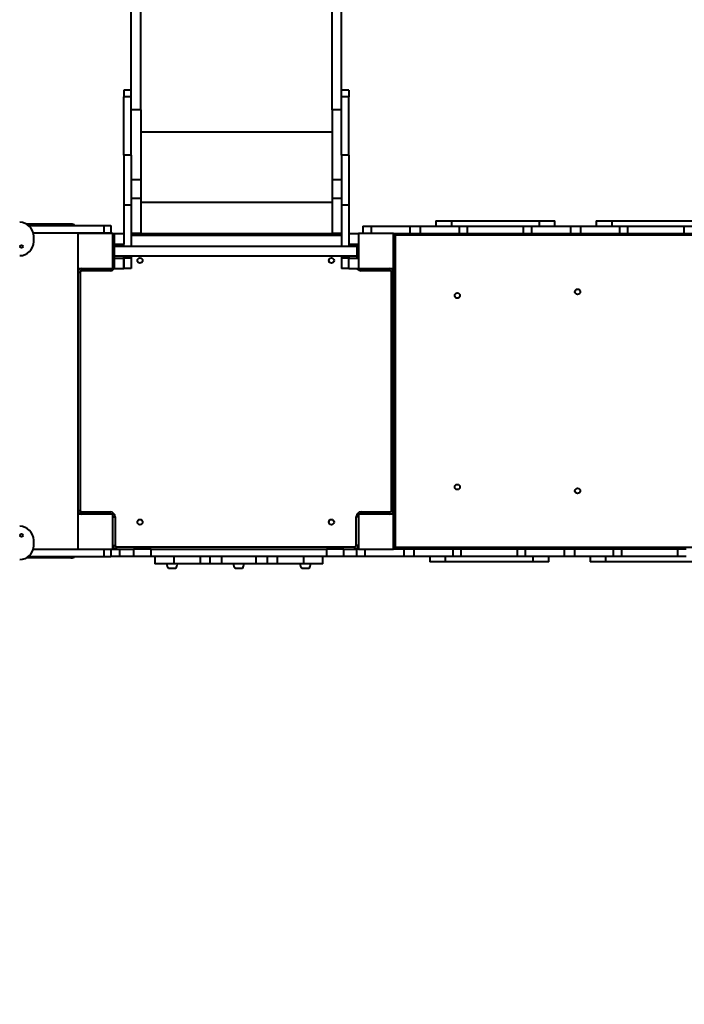
# Model space of a CAD drawing. Units: millimetres. Extents: x -5440 to 20062, y -1785 to 15717.
# Drawn here: x 4639 to 6534, y 8928 to 11736 of the extents above; entities that cross this region are included whole.
import ezdxf

# ---------------------------------------------------------------- set-up
doc = ezdxf.new("R2010")
doc.units = ezdxf.units.MM
doc.layers.add('DiKom', color=7, linetype='Continuous', lineweight=0)
doc.styles.add('style1', font='arialbd_0.ttf', dxfattribs={"width": 0.8})
doc.dimstyles.new('1-50', dxfattribs={"dimtxt": 900, "dimasz": 300, "dimexe": 100, "dimexo": 0, "dimgap": 300, "dimtad": 1, "dimtxsty": 'style1', "dimcen": 200, "dimclrd": 7, "dimclre": 7, "dimclrt": 7, "dimadec": 1, "dimazin": 2, "dimtfac": 1, "dimtmove": 0, "dimatfit": 2, "dimfxl": 0, "dimlwd": 25, "dimlwe": 18, "dimarcsym": 0})

# ---------------------------------------------------------------- blocks, each defined once
blk = doc.blocks.new('*D0')
at = {"layer": 'Defpoints', "color": 0, "transparency": 16777216}
for p in [(16618.6, 10776.6), (2517, 4070.8), (16618.6, -247.1)]:
    blk.add_point(p, dxfattribs=at)
at = {"layer": 'DiKom', "color": 7, "lineweight": 18, "transparency": 16777216}
for p, q in [((16618.6, 10776.6), (16618.6, -347.1)), ((2517, 4070.8), (2517, -347.1))]:
    blk.add_line(p, q, dxfattribs=at)
at = {"layer": 'DiKom', "color": 7, "lineweight": 25, "transparency": 16777216}
blk.add_line((2817, -247.1), (16318.6, -247.1), dxfattribs=at)
at = {"layer": 'DiKom', "color": 7, "transparency": 16777216}
for points in [[(2817, -197.1), (2817, -297.1), (2517, -247.1)], [(16318.6, -197.1), (16318.6, -297.1), (16618.6, -247.1)]]:
    blk.add_solid(points, dxfattribs=at)
at = {"layer": 'DiKom', "color": 7, "lineweight": 200, "transparency": 16777216, "insert": (11966.2, 512.5), "char_height": 900, "attachment_point": 5, "style": 'style1'}
blk.add_mtext('14100', dxfattribs=at)
blk = doc.blocks.new('*D1')
at = {"layer": 'Defpoints', "color": 0, "transparency": 16777216}
for p in [(4942, 13735.6), (2761.1, 2651.7), (18278.1, 2651.7)]:
    blk.add_point(p, dxfattribs=at)
at = {"layer": 'DiKom', "color": 7, "lineweight": 18, "transparency": 16777216}
for p, q in [((4942, 13735.6), (18378.1, 13735.6)), ((2761.1, 2651.7), (18378.1, 2651.7))]:
    blk.add_line(p, q, dxfattribs=at)
at = {"layer": 'DiKom', "color": 7, "lineweight": 25, "transparency": 16777216}
blk.add_line((18278.1, 13435.6), (18278.1, 2951.7), dxfattribs=at)
at = {"layer": 'DiKom', "color": 7, "transparency": 16777216}
for points in [[(18228.1, 13435.6), (18328.1, 13435.6), (18278.1, 13735.6)], [(18228.1, 2951.7), (18328.1, 2951.7), (18278.1, 2651.7)]]:
    blk.add_solid(points, dxfattribs=at)
at = {"layer": 'DiKom', "color": 7, "lineweight": 200, "transparency": 16777216, "insert": (17518.6, 6407.4), "char_height": 900, "attachment_point": 5, "rotation": 90, "style": 'style1'}
blk.add_mtext('11100', dxfattribs=at)
blk = doc.blocks.new('*D2')
at = {"layer": 'Defpoints', "color": 0, "transparency": 16777216}
for p in [(4457, 15716.8), (1654.6, 1151), (19961.7, 1151)]:
    blk.add_point(p, dxfattribs=at)
at = {"layer": 'DiKom', "color": 7, "lineweight": 18, "transparency": 16777216}
for p, q in [((4457, 15716.8), (20061.7, 15716.8)), ((1654.6, 1151), (20061.7, 1151))]:
    blk.add_line(p, q, dxfattribs=at)
at = {"layer": 'DiKom', "color": 7, "lineweight": 25, "transparency": 16777216}
blk.add_line((19961.7, 15416.8), (19961.7, 1451), dxfattribs=at)
at = {"layer": 'DiKom', "color": 7, "transparency": 16777216}
for points in [[(19911.7, 15416.8), (20011.7, 15416.8), (19961.7, 15716.8)], [(19911.7, 1451), (20011.7, 1451), (19961.7, 1151)]]:
    blk.add_solid(points, dxfattribs=at)
at = {"layer": 'DiKom', "color": 7, "lineweight": 200, "transparency": 16777216, "insert": (19202.2, 6338.9), "char_height": 900, "attachment_point": 5, "rotation": 90, "style": 'style1'}
blk.add_mtext('14600', dxfattribs=at)
blk = doc.blocks.new('*D3')
at = {"layer": 'Defpoints', "color": 0, "transparency": 16777216}
for p in [(18634, 11082.9), (654.6, 2151), (654.6, -1685.4)]:
    blk.add_point(p, dxfattribs=at)
at = {"layer": 'DiKom', "color": 7, "lineweight": 18, "transparency": 16777216}
for p, q in [((18634, 11082.9), (18634, -1785.4)), ((654.6, 2151), (654.6, -1785.4))]:
    blk.add_line(p, q, dxfattribs=at)
at = {"layer": 'DiKom', "color": 7, "lineweight": 25, "transparency": 16777216}
blk.add_line((18334, -1685.4), (954.6, -1685.4), dxfattribs=at)
at = {"layer": 'DiKom', "color": 7, "transparency": 16777216}
for points in [[(954.6, -1635.4), (954.6, -1735.4), (654.6, -1685.4)], [(18334, -1635.4), (18334, -1735.4), (18634, -1685.4)]]:
    blk.add_solid(points, dxfattribs=at)
at = {"layer": 'DiKom', "color": 7, "lineweight": 200, "transparency": 16777216, "insert": (12014, -925.5), "char_height": 900, "attachment_point": 5, "style": 'style1'}
blk.add_mtext('18000', dxfattribs=at)

msp = doc.modelspace()

# ---------------------------------------------------------------- linework, layer by layer
at = {"layer": 'DiKom', "color": 7, "linetype": 'Continuous', "lineweight": 40}
for p, q in [((4956.997, 11516.189), (4956.997, 13119.569)), ((4983.997, 11479.453), (4983.997, 13119.569)), ((5529.997, 11479.453), (5529.997, 13119.569)), ((5556.997, 11516.189), (5556.997, 13119.569)), ((4956.997, 11535.052), (4935.997, 11535.052)), ((4935.997, 11535.052), (4935.997, 11516.19)), ((4956.997, 11516.19), (4935.997, 11516.19)), ((4935.997, 11350.04), (4935.997, 11516.19)), ((4956.997, 11350.04), (4956.997, 11516.19)), ((5577.997, 11535.052), (5556.997, 11535.052)), ((5577.997, 11516.19), (5556.997, 11516.19)), ((5556.997, 11350.04), (5556.997, 11516.19)), ((5577.997, 11535.052), (5577.997, 11516.19)), ((5577.997, 11350.04), (5577.997, 11516.19)), ((4983.997, 11479.453), (4956.997, 11479.453)), ((4983.997, 11479.453), (4983.997, 11278.905)), ((5556.997, 11479.453), (5529.997, 11479.453)), ((5529.997, 11479.453), (5529.997, 11278.905)), ((4983.997, 11416.48), (5529.997, 11416.48)), ((4956.997, 11350.04), (4935.997, 11350.04)), ((4935.997, 11350.04), (4935.997, 11207.287)), ((4956.997, 11350.04), (4956.997, 11207.287)), ((5577.997, 11350.04), (5556.997, 11350.04)), ((5556.997, 11350.04), (5556.997, 11207.287)), ((5577.997, 11350.04), (5577.997, 11207.287)), ((4983.997, 11278.905), (4956.997, 11278.905)), ((4983.997, 11278.905), (4983.997, 11226.141)), ((5556.997, 11278.905), (5529.997, 11278.905)), ((5529.997, 11278.905), (5529.997, 11226.141)), ((4956.997, 11207.287), (4935.997, 11207.287)), ((4935.997, 11207.287), (4935.997, 11096.133)), ((4983.997, 11226.141), (4956.997, 11226.141)), ((4956.997, 11207.287), (4956.997, 11089.644)), ((4983.997, 11226.141), (4983.997, 11126.145)), ((4983.997, 11215.932), (5529.997, 11215.932)), ((5556.997, 11226.141), (5529.997, 11226.141)), ((5529.997, 11226.141), (5529.997, 11126.145)), ((5577.997, 11207.287), (5556.997, 11207.287)), ((5556.997, 11207.287), (5556.997, 11089.644)), ((5577.997, 11207.287), (5577.997, 11089.644)), ((4784.997, 11153.144), (4658.361, 11153.144)), ((5825.274, 11162.144), (5825.274, 11147.244)), ((5825.274, 11162.144), (5870.274, 11162.144)), ((5870.274, 11162.144), (6120.274, 11162.144)), ((5870.274, 11162.144), (5870.274, 11147.244)), ((6120.274, 11162.144), (6165.274, 11162.144)), ((6120.274, 11162.144), (6120.274, 11147.244)), ((6165.274, 11147.244), (6165.274, 11162.144)), ((6282.774, 11162.144), (6282.774, 11147.244)), ((6282.774, 11162.144), (6327.774, 11162.144)), ((6327.774, 11162.144), (6577.774, 11162.144)), ((6327.774, 11162.144), (6327.774, 11147.244)), ((4664.275, 11149.144), (4878.997, 11149.144)), ((4677.727, 11128.144), (4878.997, 11128.144)), ((4804.997, 11128.144), (4804.997, 11126.144)), ((4804.997, 11126.144), (4804.997, 11026.144)), ((4904.997, 11126.144), (4804.997, 11126.144)), ((4878.997, 11149.144), (4878.997, 11128.144)), ((4878.997, 11149.144), (4898.997, 11149.144)), ((4878.997, 11128.144), (4898.997, 11128.144)), ((4898.997, 11149.144), (4898.997, 11128.144)), ((4904.997, 11026.144), (4904.997, 11126.144)), ((4904.997, 11126.144), (4908.997, 11126.144)), ((4908.997, 11126.154), (4935.997, 11126.154)), ((4908.997, 11126.154), (4908.997, 11126.135)), ((4908.997, 11126.135), (4935.997, 11126.135)), ((4908.997, 11096.133), (4908.997, 11126.135)), ((4983.997, 11126.145), (4956.997, 11126.145)), ((4956.997, 11126.144), (5556.997, 11126.144)), ((4983.997, 11126.148), (5529.997, 11126.148)), ((5556.997, 11126.145), (5529.997, 11126.145)), ((5577.997, 11126.144), (5604.997, 11126.144)), ((5604.997, 11126.144), (5604.997, 11026.144)), ((5704.997, 11126.144), (5604.997, 11126.144)), ((5617.774, 11147.144), (5617.774, 11126.144)), ((5617.774, 11147.144), (5641.066, 11147.144)), ((5637.774, 11147.244), (5637.774, 11147.144)), ((5637.774, 11147.244), (5737.19, 11147.244)), ((5641.066, 11147.144), (5641.066, 11126.144)), ((5641.066, 11147.144), (5751.857, 11147.144)), ((5704.997, 11126.144), (5751.857, 11126.144)), ((5704.997, 11026.144), (5704.997, 11126.144)), ((5737.19, 11147.244), (5737.19, 11147.144)), ((5737.19, 11147.244), (5795.858, 11147.244)), ((5751.857, 11147.144), (5751.857, 11126.144)), ((5751.857, 11147.144), (5781.191, 11147.144)), ((5751.857, 11126.144), (5781.191, 11126.144)), ((5781.191, 11147.144), (5781.191, 11126.144)), ((5781.191, 11147.144), (5891.982, 11147.144)), ((5781.191, 11126.144), (5891.982, 11126.144)), ((5795.858, 11147.244), (5795.858, 11147.144)), ((5795.858, 11147.244), (5895.274, 11147.244)), ((5891.982, 11147.144), (5891.982, 11126.144)), ((5891.982, 11147.144), (5915.274, 11147.144)), ((5891.982, 11126.144), (5915.274, 11126.144)), ((5895.274, 11147.244), (5895.274, 11147.144)), ((5915.274, 11147.144), (5915.274, 11126.144)), ((5915.274, 11147.144), (6075.274, 11147.144)), ((5915.274, 11126.144), (6075.274, 11126.144)), ((6075.274, 11147.144), (6075.274, 11126.144)), ((6075.274, 11147.144), (6098.566, 11147.144)), ((6075.274, 11126.144), (6098.566, 11126.144)), ((6095.274, 11147.244), (6194.69, 11147.244)), ((6095.274, 11147.244), (6095.274, 11147.144)), ((6098.566, 11147.144), (6098.566, 11126.144)), ((6098.566, 11147.144), (6209.357, 11147.144)), ((6098.566, 11126.144), (6209.357, 11126.144)), ((6194.69, 11147.244), (6194.69, 11147.144)), ((6194.69, 11147.244), (6253.358, 11147.244)), ((6209.357, 11147.144), (6209.357, 11126.144)), ((6209.357, 11147.144), (6238.691, 11147.144)), ((6209.357, 11126.144), (6238.691, 11126.144)), ((6238.691, 11147.144), (6238.691, 11126.144)), ((6238.691, 11147.144), (6349.483, 11147.144)), ((6238.691, 11126.144), (6349.483, 11126.144)), ((6253.358, 11147.244), (6253.358, 11147.144)), ((6253.358, 11147.244), (6352.774, 11147.244)), ((6349.483, 11147.144), (6349.483, 11126.144)), ((6349.483, 11147.144), (6372.774, 11147.144)), ((6349.483, 11126.144), (6372.774, 11126.144)), ((6352.774, 11147.244), (6352.774, 11147.144)), ((6372.774, 11147.144), (6372.774, 11126.144)), ((6372.774, 11147.144), (6532.774, 11147.144)), ((6372.774, 11126.144), (6532.774, 11126.144)), ((6532.774, 11147.144), (6532.774, 11126.144)), ((6532.774, 11147.144), (6556.066, 11147.144)), ((6532.774, 11126.144), (6556.066, 11126.144)), ((4678.997, 11103.144), (4678.997, 11118.144)), ((4908.997, 11116.144), (4904.997, 11116.144)), ((4904.997, 11096.144), (4908.997, 11096.144)), ((4908.997, 11056.144), (4908.997, 11096.144)), ((4908.997, 11096.133), (4935.997, 11096.133)), ((4935.997, 11089.644), (4935.997, 11096.133)), ((5556.997, 11120.144), (4956.997, 11120.144)), ((5577.997, 11096.144), (5600.997, 11096.144)), ((5600.997, 11096.144), (5604.997, 11096.144)), ((5600.997, 11056.144), (5600.997, 11096.144)), ((5709.997, 11121.144), (5709.997, 10231.144)), ((7199.997, 11121.144), (5709.997, 11121.144)), ((5600.997, 11089.644), (4908.997, 11089.644)), ((4904.997, 11056.144), (4908.997, 11056.144)), ((4908.997, 11062.644), (5600.997, 11062.644)), ((4908.997, 11056.136), (4908.997, 11056.144)), ((4908.997, 11056.136), (4935.997, 11056.136)), ((4908.997, 11026.137), (4908.997, 11056.136)), ((4935.997, 11056.136), (4935.997, 11062.644)), ((4935.997, 11056.17), (4935.997, 11056.136)), ((4935.997, 11026.137), (4935.997, 11056.136)), ((4956.997, 11056.136), (4935.997, 11056.136)), ((4935.997, 11056.136), (4935.997, 11026.137)), ((4956.997, 11062.644), (4956.997, 11056.136)), ((4956.997, 11056.136), (4956.997, 11026.137)), ((5556.997, 11062.644), (5556.997, 11056.136)), ((5577.997, 11056.136), (5556.997, 11056.136)), ((5556.997, 11056.136), (5556.997, 11026.137)), ((5577.997, 11062.644), (5577.997, 11056.136)), ((5577.997, 11056.136), (5577.997, 11056.134)), ((5577.997, 11056.134), (5604.997, 11056.134)), ((5577.997, 11026.137), (5577.997, 11056.134)), ((5600.997, 11056.144), (5604.997, 11056.144)), ((4804.997, 11026.144), (4804.997, 10326.144)), ((4804.997, 11026.144), (4904.997, 11026.144)), ((4804.997, 11016.144), (4810.997, 11016.144)), ((4810.997, 11016.144), (4810.997, 10336.144)), ((4814.997, 11020.144), (4814.997, 11026.144)), ((4896.997, 11020.144), (4814.997, 11020.144)), ((4896.997, 11020.144), (4896.997, 11026.144)), ((4908.997, 11034.144), (4904.997, 11034.144)), ((4908.997, 11026.137), (4935.997, 11026.137)), ((4956.997, 11026.137), (4935.997, 11026.137)), ((5577.997, 11026.137), (5556.997, 11026.137)), ((5577.997, 11026.137), (5604.997, 11026.137)), ((5604.997, 11026.144), (5704.997, 11026.144)), ((5604.997, 11026.137), (5604.997, 11026.144)), ((5612.997, 11020.144), (5612.997, 11026.144)), ((5694.997, 11020.144), (5612.997, 11020.144)), ((5694.997, 11020.144), (5694.997, 11026.144)), ((5698.997, 10336.144), (5698.997, 11016.144)), ((5698.997, 11016.144), (5704.997, 11016.144)), ((5704.997, 10326.144), (5704.997, 11026.144)), ((4804.997, 10336.144), (4810.997, 10336.144)), ((5698.997, 10336.144), (5704.997, 10336.144)), ((4804.997, 10326.144), (4804.997, 10226.144)), ((4904.997, 10326.144), (4804.997, 10326.144)), ((4814.997, 10332.144), (4896.997, 10332.144)), ((4814.997, 10326.144), (4814.997, 10332.144)), ((4896.997, 10326.144), (4896.997, 10332.144)), ((4904.997, 10226.144), (4904.997, 10326.144)), ((4904.997, 10318.144), (4910.997, 10318.144)), ((4910.997, 10318.144), (4910.997, 10236.144)), ((5598.997, 10236.144), (5598.997, 10318.144)), ((5604.997, 10318.144), (5598.997, 10318.144)), ((5704.997, 10326.144), (5604.997, 10326.144)), ((5604.997, 10326.144), (5604.997, 10226.144)), ((5612.997, 10332.144), (5694.997, 10332.144)), ((5612.997, 10326.144), (5612.997, 10332.144)), ((5694.997, 10326.144), (5694.997, 10332.144)), ((5704.997, 10226.144), (5704.997, 10326.144)), ((4678.997, 10236.144), (4678.997, 10251.144)), ((4677.727, 10226.144), (4804.997, 10226.144)), ((4804.997, 10226.144), (4904.997, 10226.144)), ((4878.997, 10226.144), (4878.997, 10205.144)), ((4898.997, 10226.144), (4898.997, 10205.144)), ((4904.997, 10236.144), (4910.997, 10236.144)), ((4904.997, 10226.144), (4923.638, 10226.144)), ((4914.997, 10232.144), (5594.997, 10232.144)), ((4914.997, 10226.144), (4914.997, 10232.144)), ((4923.638, 10226.144), (4923.638, 10205.144)), ((4923.638, 10226.144), (4963.638, 10226.144)), ((4963.638, 10226.144), (4963.638, 10205.144)), ((5013.639, 10226.144), (4963.638, 10226.144)), ((5013.639, 10205.144), (5013.639, 10226.144)), ((5013.639, 10226.144), (5513.638, 10226.144)), ((5513.638, 10226.144), (5513.638, 10205.144)), ((5563.638, 10226.144), (5513.638, 10226.144)), ((5563.638, 10205.144), (5563.638, 10226.144)), ((5563.638, 10226.144), (5600.903, 10226.144)), ((5594.997, 10226.144), (5594.997, 10232.144)), ((5604.997, 10236.144), (5598.997, 10236.144)), ((5600.903, 10205.144), (5600.903, 10226.144)), ((5604.997, 10226.144), (5600.903, 10226.144)), ((5604.997, 10226.144), (5704.997, 10226.144)), ((5624.195, 10205.144), (5624.195, 10226.144)), ((5734.986, 10226.144), (5704.997, 10226.144)), ((5709.997, 10231.144), (7199.997, 10231.144)), ((5734.986, 10205.144), (5734.986, 10226.144)), ((5764.32, 10226.144), (5734.986, 10226.144)), ((5764.32, 10205.144), (5764.32, 10226.144)), ((5875.111, 10226.144), (5764.32, 10226.144)), ((5875.111, 10205.144), (5875.111, 10226.144)), ((5898.403, 10226.144), (5875.111, 10226.144)), ((5898.403, 10205.144), (5898.403, 10226.144)), ((6058.403, 10226.144), (5898.403, 10226.144)), ((6058.403, 10205.144), (6058.403, 10226.144)), ((6081.695, 10226.144), (6058.403, 10226.144)), ((6081.695, 10205.144), (6081.695, 10226.144)), ((6192.486, 10226.144), (6081.695, 10226.144)), ((6192.486, 10205.144), (6192.486, 10226.144)), ((6221.82, 10226.144), (6192.486, 10226.144)), ((6221.82, 10205.144), (6221.82, 10226.144)), ((6332.611, 10226.144), (6221.82, 10226.144)), ((6332.611, 10205.144), (6332.611, 10226.144)), ((6355.903, 10226.144), (6332.611, 10226.144)), ((6355.903, 10205.144), (6355.903, 10226.144)), ((6515.903, 10226.144), (6355.903, 10226.144)), ((6515.903, 10205.144), (6515.903, 10226.144)), ((6539.195, 10226.144), (6515.903, 10226.144)), ((4784.997, 10201.144), (4658.361, 10201.144)), ((4664.275, 10205.144), (4878.997, 10205.144)), ((4878.997, 10205.144), (4898.997, 10205.144)), ((4923.638, 10205.144), (4898.997, 10205.144)), ((4963.638, 10205.144), (4923.638, 10205.144)), ((5013.639, 10205.144), (4963.638, 10205.144)), ((5513.638, 10205.144), (5013.639, 10205.144)), ((5024.151, 10205.144), (5024.151, 10184.144)), ((5079.198, 10184.144), (5079.198, 10205.144)), ((5153.424, 10205.144), (5153.424, 10184.144)), ((5182.137, 10184.144), (5182.137, 10205.144)), ((5214.151, 10205.144), (5214.151, 10184.144)), ((5313.126, 10184.144), (5313.126, 10205.144)), ((5345.139, 10205.144), (5345.139, 10184.144)), ((5373.853, 10184.144), (5373.853, 10205.144)), ((5448.079, 10205.144), (5448.079, 10184.144)), ((5503.126, 10184.144), (5503.126, 10205.144)), ((5563.638, 10205.144), (5513.638, 10205.144)), ((5600.903, 10205.144), (5563.638, 10205.144)), ((5624.195, 10205.144), (5600.903, 10205.144)), ((5620.903, 10205.044), (5620.903, 10205.144)), ((5720.319, 10205.044), (5620.903, 10205.044)), ((5734.986, 10205.144), (5624.195, 10205.144)), ((5720.319, 10205.044), (5720.319, 10205.144)), ((5778.987, 10205.044), (5720.319, 10205.044)), ((5764.32, 10205.144), (5734.986, 10205.144)), ((5875.111, 10205.144), (5764.32, 10205.144)), ((5778.987, 10205.044), (5778.987, 10205.144)), ((5878.403, 10205.044), (5778.987, 10205.044)), ((5808.403, 10205.044), (5808.403, 10190.144)), ((5853.403, 10190.144), (5853.403, 10205.044)), ((5898.403, 10205.144), (5875.111, 10205.144)), ((5878.403, 10205.044), (5878.403, 10205.144)), ((6058.403, 10205.144), (5898.403, 10205.144)), ((6081.695, 10205.144), (6058.403, 10205.144)), ((6078.403, 10205.044), (6078.403, 10205.144)), ((6177.819, 10205.044), (6078.403, 10205.044)), ((6192.486, 10205.144), (6081.695, 10205.144)), ((6103.403, 10190.144), (6103.403, 10205.044)), ((6148.403, 10190.144), (6148.403, 10205.044)), ((6177.819, 10205.044), (6177.819, 10205.144)), ((6236.487, 10205.044), (6177.819, 10205.044)), ((6221.82, 10205.144), (6192.486, 10205.144)), ((6332.611, 10205.144), (6221.82, 10205.144)), ((6236.487, 10205.044), (6236.487, 10205.144)), ((6335.903, 10205.044), (6236.487, 10205.044)), ((6265.903, 10205.044), (6265.903, 10190.144)), ((6310.903, 10190.144), (6310.903, 10205.044)), ((6355.903, 10205.144), (6332.611, 10205.144)), ((6335.903, 10205.044), (6335.903, 10205.144)), ((6515.903, 10205.144), (6355.903, 10205.144)), ((6539.195, 10205.144), (6515.903, 10205.144)), ((5079.198, 10184.144), (5024.151, 10184.144)), ((5063.139, 10172.144), (5078.595, 10172.144)), ((5078.595, 10172.144), (5084.138, 10172.144)), ((5153.424, 10184.144), (5079.198, 10184.144)), ((5182.137, 10184.144), (5153.424, 10184.144)), ((5214.151, 10184.144), (5182.137, 10184.144)), ((5313.126, 10184.144), (5214.151, 10184.144)), ((5253.138, 10172.144), (5271.511, 10172.144)), ((5271.511, 10172.144), (5274.138, 10172.144)), ((5345.139, 10184.144), (5313.126, 10184.144)), ((5373.853, 10184.144), (5345.139, 10184.144)), ((5448.079, 10184.144), (5373.853, 10184.144)), ((5443.138, 10172.144), (5458.946, 10172.144)), ((5503.126, 10184.144), (5448.079, 10184.144)), ((5458.946, 10172.144), (5464.138, 10172.144)), ((5853.403, 10190.144), (5808.403, 10190.144)), ((6103.403, 10190.144), (5853.403, 10190.144)), ((6148.403, 10190.144), (6103.403, 10190.144)), ((6310.903, 10190.144), (6265.903, 10190.144)), ((6560.903, 10190.144), (6310.903, 10190.144))]:
    msp.add_line(p, q, dxfattribs=at)
at = {"layer": 'DiKom', "color": 7, "linetype": 'Continuous', "lineweight": 40, "flags": 128}
for points in [[(5709.997, 11121.144), (5709.021, 11122.12), (5708.083, 11123.057), (5707.219, 11123.922), (5706.461, 11124.68), (5705.839, 11125.301), (5705.377, 11125.764), (5705.093, 11126.048), (5704.997, 11126.144)], [(5704.997, 10226.144), (5705.093, 10226.24), (5705.377, 10226.524), (5705.839, 10226.987), (5706.461, 10227.608), (5707.219, 10228.366), (5708.083, 10229.231), (5709.021, 10230.168), (5709.997, 10231.144)]]:
    msp.add_lwpolyline(points, dxfattribs=at)
at = {"layer": 'DiKom', "color": 7, "linetype": 'Continuous', "lineweight": 40}
for centre, radius in [((4643.997, 11089.144), 4), ((4981.997, 11049.144), 7.5), ((5527.997, 11049.144), 7.5), ((5886.997, 10949.144), 7.5), ((6229.997, 10960.144), 7.5), ((5886.997, 10403.144), 7.5), ((6229.997, 10392.144), 7.5), ((4981.997, 10303.144), 7.5), ((5527.997, 10303.144), 7.5), ((4643.997, 10265.144), 4)]:
    msp.add_circle(centre, radius, dxfattribs=at)
for centre, radius, start, end in [((4638.997, 11118.144), 40, 0, 90), ((4784.997, 11133.144), 20, 53.130102, 90), ((4914.997, 11116.144), 10, 126.869898, 180), ((4638.997, 11103.144), 40, 270, 0), ((4814.997, 11016.144), 10, 90, 180), ((4814.997, 11016.144), 4, 90, 180), ((4896.997, 11034.144), 14, 270, 328.997281), ((5612.997, 11034.144), 14, 214.882166, 270), ((5694.997, 11016.144), 10, 0, 90), ((5694.997, 11016.144), 4, 0, 90), ((4814.997, 10336.144), 10, 180, 270), ((4814.997, 10336.144), 4, 180, 270), ((5694.997, 10336.144), 4, 270, 0), ((5694.997, 10336.144), 10, 270, 0), ((4896.997, 10318.144), 14, 0, 90), ((5612.997, 10318.144), 14, 90, 180), ((4638.997, 10251.144), 40, 0, 90), ((4638.997, 10236.144), 40, 270, 0), ((4914.997, 10236.144), 10, 180, 270), ((4914.997, 10236.144), 4, 180, 270), ((5594.997, 10236.144), 4, 270, 0), ((5594.997, 10236.144), 10, 270, 0), ((4784.997, 10221.144), 20, 270, 306.869898), ((5077.315, 10184.304), 18.677, 180.490933, 220.621157), ((5069.962, 10184.304), 18.677, 319.378843, 359.509067), ((5267.315, 10184.304), 18.677, 180.490933, 220.621157), ((5259.962, 10184.304), 18.677, 319.378843, 359.509067), ((5457.315, 10184.304), 18.677, 180.490933, 220.621157), ((5449.962, 10184.304), 18.677, 319.378843, 359.509067)]:
    msp.add_arc(centre, radius, start, end, dxfattribs=at)

# ---------------------------------------------------------------- dimensions: what is measured, and where the dimension line sits
at = {"layer": 'DiKom', "color": 3, "lineweight": 200}
for base, p1, p2, text, picture, middle in [((19961.69, 1151.026), (4456.997, 15716.752), (1654.572, 1151.026), '14600', '*D2', (19961.69, 6338.921)), ((18278.069, 2651.669), (4941.997, 13735.641), (2761.101, 2651.669), '11100', '*D1', (18278.069, 6407.447))]:
    dim = msp.add_linear_dim(base=base, p1=p1, p2=p2, angle=90, text=text, dimstyle='1-50', dxfattribs=at)
    dim.commit()
    dim.dimension.update_dxf_attribs({"geometry": picture, "text_midpoint": middle, "dimtype": 160})
for base, p1, p2, text, picture, middle in [((654.572, -1685.354), (18634.037, 11082.917), (654.572, 2151.026), '18000', '*D3', (12014.018, -1685.354)), ((16618.6, -247.057), (2517.04, 4070.843), (16618.6, 10776.611), '14100', '*D0', (11966.154, -247.057))]:
    dim = msp.add_linear_dim(base=base, p1=p1, p2=p2, text=text, dimstyle='1-50', dxfattribs=at)
    dim.commit()
    dim.dimension.update_dxf_attribs({"geometry": picture, "text_midpoint": middle, "dimtype": 160})

doc.saveas('drawing.dxf')
